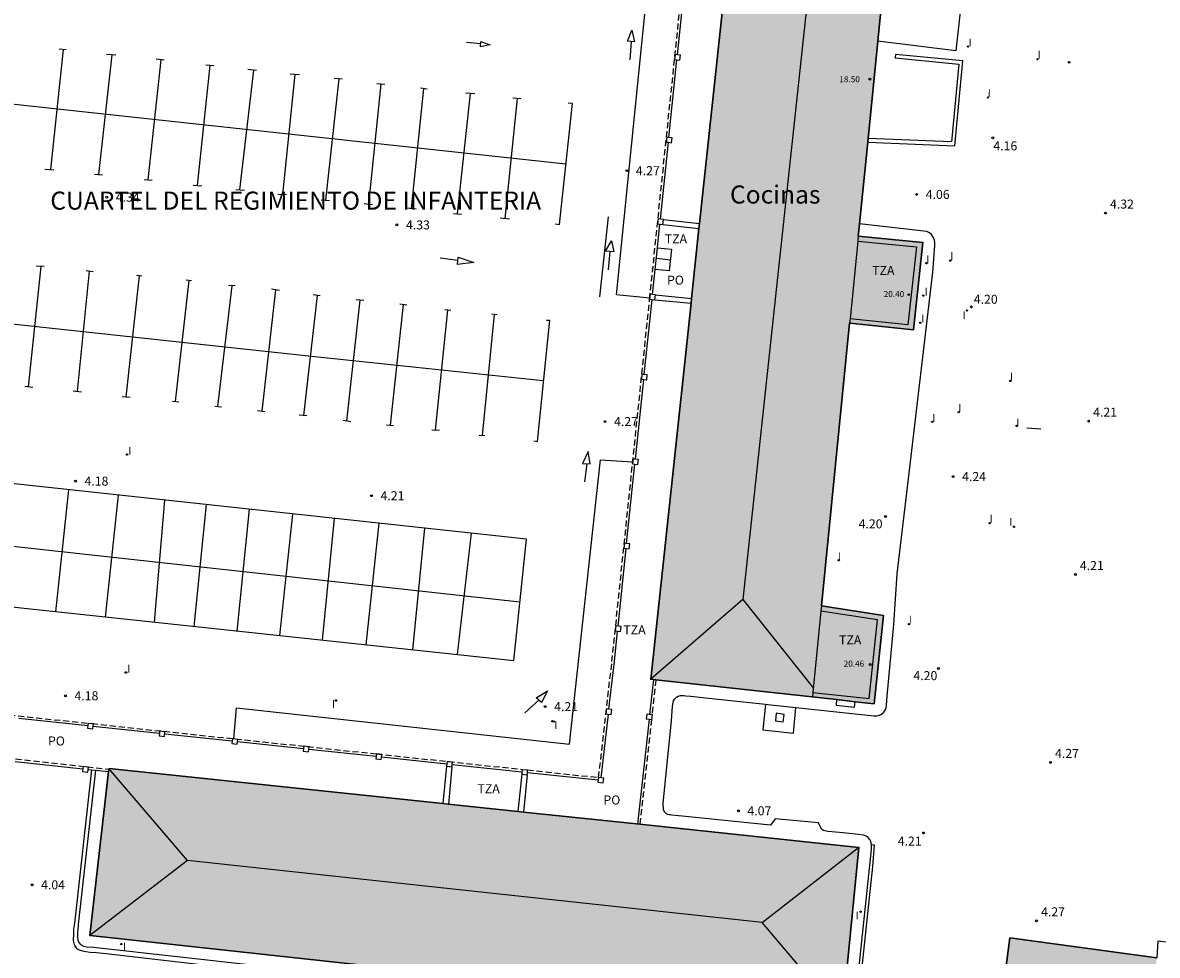
# Model space of a CAD drawing. Units: metres. Extents: x 583794 to 584157, y 4795290 to 4795541.
# Drawn here: x 584003 to 584097, y 4795375 to 4795452 of the extents above; entities that cross this region are included whole.
import ezdxf

# ---------------------------------------------------------------- set-up
doc = ezdxf.new("R2010")
doc.units = ezdxf.units.M
doc.linetypes.add('TRAZOS_NORMALES', pattern=[0.75, 0.5, -0.25])
for name, color, linetype in [('020204', 9, 'Continuous'), ('020308', 9, 'Continuous'), ('060108', 9, 'Continuous'), ('060113', 4, 'Continuous'), ('060124', 9, 'Continuous'), ('060130', 9, 'Continuous'), ('060144', 9, 'Continuous'), ('070105', 6, 'Continuous'), ('070110', 9, 'Continuous'), ('080107', 9, 'Continuous'), ('080109', 9, 'Continuous'), ('080110', 9, 'Continuous'), ('080121', 9, 'TRAZOS_NORMALES'), ('080201', 9, 'Continuous'), ('080301', 9, 'Continuous'), ('080303', 9, 'Continuous'), ('080304', 9, 'Continuous'), ('080311', 9, 'Continuous'), ('080316', 9, 'Continuous'), ('200105', 4, 'Continuous'), ('260101', 9, 'Continuous'), ('270204', 9, 'Continuous'), ('270304', 9, 'Continuous'), ('990501', 21, 'Continuous')]:
    doc.layers.add(name, color=color, linetype=linetype)
doc.layers.add('080111', color=7, linetype='Continuous', lineweight=30)
doc.styles.add('ARIAL', font='ARIAL.TTF', dxfattribs={"height": 1})
doc.styles.add('ARIALI', font='ARIALI.TTF', dxfattribs={"height": 1})
doc.styles.add('ROMANS', font='romans__.ttf', dxfattribs={"height": 1})
doc.styles.get("Standard").update_dxf_attribs({"font": 'txt.shx'})

# ---------------------------------------------------------------- blocks, each defined once
blk = doc.blocks.new('PUNTO')
blk.add_circle((0, 0), 0.075)
at = {"layer": '080201'}
blk.add_attdef('NPUNTO', (2336049.814, 19182870.82, 51.994), '', height=0.75, dxfattribs=at)
blk = doc.blocks.new('COTAPU')
blk.add_circle((0, 0), 0.075)
blk = doc.blocks.new('REIND')
blk.add_circle((0, 0), 0.055)

msp = doc.modelspace()

# ---------------------------------------------------------------- hatches: boundary and pattern name
at = {"layer": '990501'}
for points in [[(584077.548, 4795434.107), (584072.191, 4795434.616), (584074.533, 4795458.102), (584080.028, 4795457.552), (584080.804, 4795464.894), (584062.344, 4795466.849), (584054.961, 4795397.847), (584073.498, 4795395.818), (584074.274, 4795403.156), (584069.134, 4795403.95), (584071.471, 4795427.399), (584071.497, 4795427.396), (584076.781, 4795426.853)], [(584072.242, 4795383.895), (584009.989, 4795390.458), (584008.396, 4795376.587), (584008.429, 4795376.583), (584035.887, 4795373.59), (584035.394, 4795369.014), (584042.698, 4795368.26), (584043.182, 4795372.754), (584043.186, 4795372.794), (584070.838, 4795369.78)], [(584096.3, 4795369.404), (584089.42, 4795370.345), (584081.089, 4795307.796), (584075.879, 4795308.547), (584084.77, 4795376.384), (584096.97, 4795374.744)]]:
    msp.add_hatch(color=256, dxfattribs=at).paths.add_polyline_path(points)

# ---------------------------------------------------------------- linework, layer by layer
at = {"layer": '060108'}
for points in [[(584081.822, 4795464.014, 4.022), (584080.285, 4795450.005, 4.15), (584073.806, 4795450.813, 4.246)], [(584067.013, 4795395.499, 4.264), (584073.467, 4795394.803, 4.296), (584073.748, 4795394.812, 4.303), (584073.936, 4795394.861, 4.298), (584074.118, 4795394.956, 4.299), (584074.303, 4795395.116, 4.304), (584074.417, 4795395.292, 4.303), (584074.495, 4795395.493, 4.295), (584074.542, 4795395.688, 4.29), (584074.589, 4795396.461, 4.24), (584075.13, 4795402.403, 4.179), (584075.426, 4795406.597, 4.245), (584076.355, 4795414.498, 4.286), (584078.385, 4795431.644, 4.218), (584078.49, 4795433.095, 4.219), (584078.528, 4795433.536, 4.221), (584078.532, 4795433.785, 4.219), (584078.53, 4795434.061, 4.217), (584078.528, 4795434.287, 4.216), (584078.407, 4795434.546, 4.215), (584078.27, 4795434.754, 4.21), (584078.104, 4795434.912, 4.207), (584077.886, 4795435.008, 4.209), (584072.294, 4795435.651, 4.297)], [(584073.279, 4795384.109, 4.325), (584073.279, 4795384.143, 4.325), (584073.237, 4795384.394, 4.324), (584073.136, 4795384.549, 4.322), (584073.018, 4795384.71, 4.316), (584072.837, 4795384.82, 4.311), (584072.612, 4795384.906, 4.31), (584072.209, 4795384.966, 4.324), (584070.938, 4795385.1, 4.325), (584069.66, 4795385.212, 4.343), (584069.289, 4795385.303, 4.352), (584069.126, 4795385.411, 4.349), (584068.874, 4795385.926, 4.343), (584065.291, 4795386.258, 4.275), (584064.902, 4795385.752, 4.271), (584057.562, 4795386.498, 4.258), (584056.68, 4795386.576, 4.257), (584056.571, 4795386.589, 4.258), (584056.476, 4795386.6, 4.259), (584056.378, 4795386.628, 4.259), (584056.285, 4795386.662, 4.259), (584056.207, 4795386.726, 4.259), (584056.121, 4795386.82, 4.26), (584056.07, 4795386.906, 4.261), (584056.022, 4795387.048, 4.263), (584056.006, 4795387.193, 4.264), (584055.994, 4795387.366, 4.265), (584056.003, 4795387.559, 4.263), (584056.686, 4795394.395, 4.274), (584056.774, 4795395.618, 4.259), (584056.815, 4795395.913, 4.263), (584056.859, 4795396.067, 4.263), (584056.918, 4795396.194, 4.263), (584057.004, 4795396.295, 4.264), (584057.108, 4795396.377, 4.263), (584057.224, 4795396.437, 4.262), (584057.332, 4795396.471, 4.264), (584057.429, 4795396.491, 4.265), (584057.552, 4795396.504, 4.267), (584057.672, 4795396.503, 4.268), (584057.861, 4795396.485, 4.268), (584058.276, 4795396.446, 4.275), (584059.494, 4795396.304, 4.28), (584064.486, 4795395.771, 4.253)], [(584064.486, 4795395.771, 4.253), (584064.674, 4795395.751, 4.252), (584067.013, 4795395.499, 4.264)], [(584008.874, 4795390.305, 3.976), (584007.461, 4795377.752, 4.024), (584007.441, 4795377.472, 4.051), (584007.406, 4795377.072, 4.061), (584007.37, 4795376.795, 4.072), (584007.368, 4795376.476, 4.071), (584007.395, 4795376.207, 4.071), (584007.475, 4795376.011, 4.066), (584007.619, 4795375.843, 4.057), (584007.861, 4795375.711, 4.042), (584008.151, 4795375.656, 4.038), (584008.688, 4795375.605, 4.027), (584022.593, 4795374.065, 3.97)], [(584071.984, 4795371.38, 4.315), (584073.231, 4795383.207, 4.322), (584073.268, 4795383.443, 4.329), (584073.281, 4795383.714, 4.328), (584073.281, 4795383.953, 4.327), (584073.279, 4795384.109, 4.325)]]:
    msp.add_polyline3d(points, dxfattribs=at)
at = {"layer": '060113'}
for points in [[(584008.521, 4795390.344, 3.717), (584007.112, 4795377.597, 4.014), (584007.049, 4795377.121, 4.023), (584007.032, 4795376.811, 4.03), (584007.027, 4795376.563, 4.03), (584007.023, 4795376.36, 4.031), (584007.02, 4795376.181, 4.032), (584007.032, 4795376.06, 4.036), (584007.055, 4795375.942, 4.038), (584007.096, 4795375.827, 4.04), (584007.149, 4795375.721, 4.042), (584007.219, 4795375.648, 4.043), (584007.303, 4795375.518, 4.044), (584007.5, 4795375.409, 4.047), (584007.776, 4795375.314, 4.049), (584008.078, 4795375.248, 4.047), (584008.437, 4795375.202, 4.042), (584008.95, 4795375.162, 4.039), (584009.74, 4795375.085, 4.014), (584020.273, 4795373.867, 4.01)], [(584072.246, 4795371.393, 4.216), (584073.406, 4795382.302, 4.163), (584073.542, 4795384.073, 4.194), (584073.279, 4795384.109, 4.191)]]:
    msp.add_polyline3d(points, dxfattribs=at)
at = {"layer": '060124'}
for points in [[(584070.38, 4795396.159, 4.476), (584070.343, 4795395.697, 4.47), (584071.874, 4795395.548, 4.468), (584071.922, 4795395.991, 4.468)], [(584064.486, 4795395.771, 4.372), (584064.272, 4795393.647, 4.369), (584066.802, 4795393.378, 4.366), (584067.013, 4795395.499, 4.372)], [(584098.028, 4795376.008, 5.875), (584097.066, 4795376.122, 5.875), (584096.97, 4795374.744, 5.869)]]:
    msp.add_polyline3d(points, dxfattribs=at)
at = {"layer": '060130'}
msp.add_polyline3d([(584051.417, 4795436.237, 4.259), (584050.696, 4795429.603, 4.34)], dxfattribs=at)
at = {"layer": '060144'}
for points in [[(584057.177, 4795449.675, 9.585), (584057.874, 4795456.377, 9.565)], [(584056.465, 4795442.818, 9.605), (584057.136, 4795449.273, 9.586)], [(584055.759, 4795436.029, 9.626), (584056.423, 4795442.416, 9.607)], [(584055.512, 4795433.66, 9.632), (584055.717, 4795435.627, 9.627)], [(584055.325, 4795431.864, 9.638), (584055.512, 4795433.66, 9.632)], [(584055.108, 4795429.777, 9.644), (584055.325, 4795431.864, 9.638)], [(584054.417, 4795423.135, 9.664), (584055.066, 4795429.375, 9.646)], [(584053.687, 4795416.109, 9.685), (584054.376, 4795422.733, 9.665)], [(584052.959, 4795409.111, 9.706), (584053.645, 4795415.707, 9.686)], [(584052.246, 4795402.254, 9.727), (584052.917, 4795408.709, 9.708)], [(584051.486, 4795395.362, 9.743), (584051.941, 4795399.315, 9.736), (584052.205, 4795401.851, 9.728)], [(584055.188, 4795397.822, 9.791), (584054.866, 4795394.938, 9.789)], [(584050.832, 4795389.674, 9.752), (584051.44, 4795394.961, 9.743)], [(584002.499, 4795394.61, 9.675), (584008.224, 4795394.002, 9.684)], [(584008.667, 4795393.955, 9.685), (584014.171, 4795393.369, 9.694)], [(584054.821, 4795394.536, 9.789), (584053.85, 4795385.835, 9.784)], [(584014.615, 4795393.322, 9.694), (584020.208, 4795392.728, 9.703)], [(584020.653, 4795392.681, 9.704), (584026.131, 4795392.099, 9.713)], [(584026.574, 4795392.052, 9.713), (584032.161, 4795391.458, 9.722)], [(584032.605, 4795391.411, 9.723), (584038.038, 4795390.834, 9.732)], [(584002.201, 4795391.037, 9.535), (584007.822, 4795390.42, 9.538)], [(584008.265, 4795390.372, 9.538), (584008.521, 4795390.344, 9.538)], [(584008.521, 4795390.344, 9.538), (584008.874, 4795390.305, 9.538)], [(584008.874, 4795390.305, 9.538), (584009.958, 4795390.186, 9.539)], [(584038.482, 4795390.787, 9.732), (584044.271, 4795390.172, 9.741)], [(584044.715, 4795390.125, 9.742), (584050.589, 4795389.5, 9.752)]]:
    msp.add_polyline3d(points, dxfattribs=at)
at = {"layer": '070105'}
for points in [[(584072.971, 4795442.441, 4.729), (584080.204, 4795442.134, 4.839), (584080.857, 4795449.17, 4.86), (584075.276, 4795449.715, 4.723), (584075.247, 4795449.416, 4.723), (584080.531, 4795448.9, 4.86), (584079.932, 4795442.446, 4.839), (584073.001, 4795442.74, 4.73)], [(584055.962, 4795435.598, 18.527), (584058.964, 4795435.261, 18.517)], [(584056.01, 4795435.999, 18.594), (584059.008, 4795435.676, 18.593)], [(584055.358, 4795429.747, 18.531), (584058.344, 4795429.462, 18.539)], [(584055.312, 4795429.355, 18.526), (584058.302, 4795429.074, 18.526)], [(584038.016, 4795390.626, 9.657), (584037.71, 4795387.536, 18.6)], [(584038.456, 4795390.573, 9.647), (584038.158, 4795387.488, 18.525)], [(584044.248, 4795389.975, 18.538), (584043.914, 4795386.882, 18.539)], [(584044.691, 4795389.922, 18.533), (584044.4, 4795386.83, 18.537)]]:
    msp.add_polyline3d(points, dxfattribs=at)
at = {"layer": '070110'}
for points in [[(584057.177, 4795449.675, 9.546), (584056.992, 4795449.697, 9.55), (584056.944, 4795449.296, 9.544)], [(584057.136, 4795449.273, 9.539), (584057.387, 4795449.243, 9.534), (584057.435, 4795449.644, 9.54), (584057.177, 4795449.675, 9.546)], [(584056.944, 4795449.296, 9.544), (584057.136, 4795449.273, 9.539)], [(584056.465, 4795442.818, 9.549), (584056.287, 4795442.839, 9.553), (584056.239, 4795442.438, 9.547)], [(584056.239, 4795442.438, 9.547), (584056.423, 4795442.416, 9.543)], [(584056.423, 4795442.416, 9.543), (584056.682, 4795442.385, 9.537), (584056.73, 4795442.786, 9.543), (584056.465, 4795442.818, 9.549)], [(584055.759, 4795436.029, 18.595), (584055.567, 4795436.052, 18.599), (584055.519, 4795435.651, 18.593)], [(584055.519, 4795435.651, 18.593), (584055.962, 4795435.598, 18.583)], [(584056.01, 4795435.999, 18.589), (584055.759, 4795436.029, 18.595)], [(584055.962, 4795435.598, 18.583), (584056.01, 4795435.999, 18.589)], [(584055.358, 4795429.747, 18.181), (584054.915, 4795429.8, 18.191), (584054.868, 4795429.405, 18.186)], [(584055.312, 4795429.355, 18.176), (584055.358, 4795429.747, 18.181)], [(584054.868, 4795429.399, 18.185), (584055.312, 4795429.355, 18.176)], [(584054.417, 4795423.135, 9.931), (584054.229, 4795423.158, 9.936), (584054.181, 4795422.757, 9.93)], [(584054.376, 4795422.733, 9.925), (584054.624, 4795422.704, 9.92), (584054.672, 4795423.105, 9.926), (584054.417, 4795423.135, 9.931)], [(584054.181, 4795422.757, 9.93), (584054.376, 4795422.733, 9.925)], [(584053.687, 4795416.109, 9.891), (584053.496, 4795416.132, 9.896), (584053.448, 4795415.731, 9.89)], [(584053.448, 4795415.731, 9.89), (584053.891, 4795415.678, 9.88), (584053.939, 4795416.079, 9.886), (584053.687, 4795416.109, 9.891)], [(584052.959, 4795409.111, 9.894), (584052.77, 4795409.133, 9.899), (584052.722, 4795408.732, 9.893)], [(584052.917, 4795408.709, 9.888), (584053.165, 4795408.679, 9.883), (584053.213, 4795409.08, 9.889), (584052.959, 4795409.111, 9.894)], [(584052.722, 4795408.732, 9.893), (584052.917, 4795408.709, 9.888)], [(584052.246, 4795402.254, 9.769), (584052.055, 4795402.276, 9.774), (584052.007, 4795401.875, 9.768)], [(584052.007, 4795401.875, 9.768), (584052.45, 4795401.822, 9.758), (584052.498, 4795402.223, 9.764), (584052.246, 4795402.254, 9.769)], [(584051.486, 4795395.362, 9.793), (584051.291, 4795395.386, 9.798), (584051.243, 4795394.985, 9.792)], [(584051.243, 4795394.985, 9.792), (584051.44, 4795394.961, 9.787)], [(584051.44, 4795394.961, 9.787), (584051.686, 4795394.932, 9.782), (584051.734, 4795395.333, 9.788), (584051.486, 4795395.362, 9.793)], [(584054.866, 4795394.938, 9.755), (584054.632, 4795394.966, 9.761), (584054.584, 4795394.565, 9.755)], [(584055.064, 4795394.914, 9.789), (584054.866, 4795394.938, 9.755)], [(584008.224, 4795394.002, 9.749), (584008.2, 4795393.804, 9.746)], [(584008.2, 4795393.804, 9.746), (584008.643, 4795393.751, 9.736), (584008.667, 4795393.955, 9.739)], [(584008.248, 4795394.2, 9.752), (584008.224, 4795394.002, 9.749)], [(584008.667, 4795393.955, 9.739), (584008.691, 4795394.152, 9.742), (584008.563, 4795394.167, 9.745)], [(584054.584, 4795394.565, 9.755), (584054.821, 4795394.536, 9.749)], [(584054.821, 4795394.536, 9.749), (584055.02, 4795394.512, 9.745)], [(584014.145, 4795393.153, 9.606), (584014.588, 4795393.1, 9.596), (584014.636, 4795393.501, 9.602), (584014.193, 4795393.554, 9.612), (584014.171, 4795393.369, 9.609)], [(584014.171, 4795393.369, 9.609), (584014.145, 4795393.153, 9.606)], [(584020.183, 4795392.512, 9.682), (584020.626, 4795392.459, 9.672), (584020.674, 4795392.86, 9.678), (584020.231, 4795392.913, 9.688), (584020.208, 4795392.728, 9.685)], [(584020.208, 4795392.728, 9.685), (584020.183, 4795392.512, 9.682)], [(584026.131, 4795392.099, 9.694), (584026.105, 4795391.888, 9.691)], [(584026.105, 4795391.888, 9.691), (584026.548, 4795391.835, 9.681), (584026.574, 4795392.052, 9.684)], [(584026.574, 4795392.052, 9.684), (584026.596, 4795392.236, 9.687), (584026.153, 4795392.289, 9.697), (584026.131, 4795392.099, 9.694)], [(584032.137, 4795391.256, 9.679), (584032.58, 4795391.203, 9.669), (584032.628, 4795391.604, 9.675), (584032.202, 4795391.655, 9.684)], [(584032.161, 4795391.458, 9.682), (584032.137, 4795391.256, 9.679)], [(584032.185, 4795391.657, 9.685), (584032.161, 4795391.458, 9.682)], [(584007.822, 4795390.42, 9.608), (584007.796, 4795390.205, 9.605)], [(584007.796, 4795390.205, 9.605), (584008.239, 4795390.152, 9.595), (584008.265, 4795390.372, 9.598)], [(584008.265, 4795390.372, 9.598), (584008.287, 4795390.553, 9.601), (584007.844, 4795390.606, 9.611), (584007.822, 4795390.42, 9.608)], [(584038.038, 4795390.834, 9.66), (584038.016, 4795390.626, 9.657)], [(584038.016, 4795390.626, 9.657), (584038.456, 4795390.573, 9.647)], [(584038.456, 4795390.573, 9.647), (584038.504, 4795390.974, 9.653), (584038.061, 4795391.027, 9.663), (584038.038, 4795390.834, 9.66)], [(584044.271, 4795390.172, 9.662), (584044.248, 4795389.975, 9.659)], [(584044.295, 4795390.37, 9.665), (584044.271, 4795390.172, 9.662)], [(584044.715, 4795390.125, 9.652), (584044.739, 4795390.323, 9.655), (584044.729, 4795390.324, 9.655)], [(584044.248, 4795389.975, 9.659), (584044.691, 4795389.922, 9.649)], [(584044.691, 4795389.922, 9.649), (584044.715, 4795390.125, 9.652)], [(584050.565, 4795389.299, 9.806), (584051.008, 4795389.246, 9.796), (584051.056, 4795389.647, 9.802), (584050.633, 4795389.697, 9.811)], [(584050.589, 4795389.5, 9.809), (584050.565, 4795389.299, 9.806)], [(584050.613, 4795389.699, 9.812), (584050.589, 4795389.5, 9.809)]]:
    msp.add_polyline3d(points, dxfattribs=at)
at = {"layer": '080107'}
msp.add_polyline3d([(584055.512, 4795433.66, 18.492), (584056.688, 4795433.536, 18.484), (584056.484, 4795431.745, 18.489), (584055.325, 4795431.864, 18.498)], dxfattribs=at)
at = {"layer": '080109'}
for points in [[(584068.46, 4795458.96, 21.652), (584062.604, 4795404.468, 21.725)], [(584056.586, 4795432.644, 20.611), (584055.419, 4795432.775, 20.608)], [(584062.604, 4795404.468, 21.725), (584054.967, 4795397.846, 18.776)], [(584062.604, 4795404.468, 21.725), (584068.455, 4795397.141, 19.132)], [(584016.511, 4795382.814, 21.633), (584009.987, 4795390.448, 18.635)], [(584064.219, 4795377.673, 21.664), (584072.204, 4795383.899, 18.719)], [(584016.511, 4795382.814, 21.633), (584008.404, 4795376.586, 18.67)], [(584064.219, 4795377.673, 21.664), (584016.511, 4795382.814, 21.633)], [(584070.843, 4795369.829, 18.665), (584064.219, 4795377.673, 21.664)]]:
    msp.add_polyline3d(points, dxfattribs=at)
at = {"layer": '080110'}
for points in [[(584072.191, 4795434.616, 10.657), (584072.149, 4795434.198, 10.745)], [(584072.149, 4795434.198, 10.745), (584077.027, 4795433.741, 21.815), (584076.315, 4795427.279, 21.813), (584071.508, 4795427.774, 21.872)], [(584072.149, 4795434.198, 10.745), (584071.508, 4795427.774, 12.104)], [(584071.508, 4795427.774, 12.104), (584071.471, 4795427.399, 12.184)], [(584086.192, 4795418.724, 11.624), (584087.354, 4795418.63, 11.626)], [(584068.417, 4795396.755, 18.725), (584073.09, 4795396.257, 21.916), (584073.771, 4795402.791, 21.902), (584069.089, 4795403.496, 21.709)], [(584069.089, 4795403.496, 21.709), (584068.417, 4795396.755, 18.725)], [(584069.134, 4795403.95, 17.201), (584069.089, 4795403.496, 21.709)], [(584068.417, 4795396.755, 18.725), (584068.379, 4795396.378, 18.804)]]:
    msp.add_polyline3d(points, dxfattribs=at)
at = {"layer": '080111'}
for points in [[(584062.707, 4795466.811, 9.348), (584062.344, 4795466.849, 9.455), (584059.008, 4795435.676, 7.202)], [(584073.806, 4795450.813, 10.699), (584074.533, 4795458.102, 5.645), (584080.028, 4795457.552, 18.013), (584080.804, 4795464.894, 4.042)], [(584073.001, 4795442.74, 16.297), (584073.806, 4795450.813, 10.699)], [(584072.294, 4795435.651, 21.212), (584072.971, 4795442.441, 16.504)], [(584072.971, 4795442.441, 16.504), (584073.001, 4795442.74, 16.297)], [(584059.008, 4795435.676, 7.202), (584058.964, 4795435.261, 7.172)], [(584071.922, 4795395.991, 4.277), (584073.498, 4795395.818, 4.259), (584074.274, 4795403.156, 4.236), (584069.134, 4795403.95, 17.188), (584071.471, 4795427.399, 20.559), (584071.506, 4795427.395, 20.559), (584076.781, 4795426.853, 4.162), (584077.548, 4795434.107, 4.139), (584072.191, 4795434.616, 21.929), (584072.294, 4795435.651, 21.212)], [(584058.964, 4795435.261, 7.172), (584058.344, 4795429.462, 6.753)], [(584058.302, 4795429.074, 6.725), (584054.961, 4795397.847, 4.469), (584055.387, 4795397.801, 4.464)], [(584058.344, 4795429.462, 6.753), (584058.302, 4795429.074, 6.725)], [(584055.387, 4795397.801, 4.464), (584070.38, 4795396.159, 4.294)], [(584070.38, 4795396.159, 4.294), (584071.922, 4795395.991, 4.277)], [(584009.958, 4795390.186, 4.159), (584008.396, 4795376.587, 4.092), (584008.429, 4795376.583, 4.092), (584035.887, 4795373.59, 4.206), (584035.394, 4795369.014, 4.038), (584042.698, 4795368.26, 4.027), (584043.182, 4795372.754, 4.049), (584043.186, 4795372.794, 4.236), (584070.838, 4795369.78, 4.35), (584072.242, 4795383.895, 4.374), (584054.049, 4795385.813, 4.311)], [(584009.98, 4795390.385, 4.16), (584009.958, 4795390.186, 4.159)], [(584009.989, 4795390.458, 4.16), (584009.98, 4795390.385, 4.16)], [(584037.71, 4795387.536, 4.255), (584009.989, 4795390.458, 4.16)], [(584038.158, 4795387.488, 4.257), (584037.71, 4795387.536, 4.255)], [(584043.914, 4795386.882, 4.276), (584038.158, 4795387.488, 4.257)], [(584044.4, 4795386.83, 4.278), (584043.914, 4795386.882, 4.276)], [(584054.049, 4795385.813, 4.311), (584044.4, 4795386.83, 4.278)], [(584075.949, 4795309.087, 5.8), (584084.77, 4795376.384, 5.833), (584096.97, 4795374.744, 5.833)]]:
    msp.add_polyline3d(points, dxfattribs=at)
at = {"layer": '080121'}
for points in [[(584054.868, 4795429.405, 9.645), (584059.356, 4795472.567, 9.516), (584059.663, 4795475.767, 9.468), (584053.961, 4795476.387, 9.477)], [(584050.633, 4795389.697, 9.753), (584051.742, 4795399.339, 9.736), (584054.868, 4795429.399, 9.645)], [(584055.387, 4795397.801, 9.791), (584055.064, 4795394.914, 9.789)], [(583996.492, 4795395.449, 9.664), (584008.248, 4795394.2, 9.683)], [(584055.064, 4795394.914, 9.789), (584055.02, 4795394.512, 9.789)], [(584008.248, 4795394.2, 9.683), (584008.563, 4795394.167, 9.684)], [(584008.563, 4795394.167, 9.684), (584032.185, 4795391.657, 9.723)], [(584055.02, 4795394.512, 9.789), (584054.049, 4795385.813, 9.784)], [(584002.225, 4795391.236, 4.134), (584009.98, 4795390.385, 4.16)], [(584032.185, 4795391.657, 9.723), (584032.202, 4795391.655, 9.723)], [(584032.202, 4795391.655, 9.723), (584044.295, 4795390.37, 9.742)], [(584044.295, 4795390.37, 9.742), (584044.729, 4795390.324, 9.743)], [(584044.729, 4795390.324, 9.743), (584050.613, 4795389.699, 9.753)], [(584050.613, 4795389.699, 9.753), (584050.633, 4795389.697, 9.753)]]:
    msp.add_polyline3d(points, dxfattribs=at)
at = {"layer": '200105'}
msp.add_polyline3d([(584065.382, 4795395.025, 4.443), (584065.303, 4795394.407, 4.458), (584065.964, 4795394.322, 4.445), (584066.043, 4795394.94, 4.43), (584065.382, 4795395.025, 4.443)], dxfattribs=at)
at = {"layer": '260101'}
for points in [[(584054.872, 4795429.484, 4.05), (584052.113, 4795429.764, 4.1), (584056.523, 4795473.392, 3.99), (584035.134, 4795475.633, 4.05), (584035.384, 4795478.393, 4.05)], [(584053.603, 4795450.763, 4.19), (584053.033, 4795450.813, 4.19), (584053.403, 4795451.723, 4.19), (584053.603, 4795450.763, 4.19)], [(584040.843, 4795450.593, 4.14), (584039.673, 4795450.693, 4.14)], [(584040.833, 4795450.333, 4.14), (584040.863, 4795450.793, 4.14), (584041.633, 4795450.493, 4.2), (584040.833, 4795450.333, 4.14)], [(584053.333, 4795450.783, 4.19), (584053.223, 4795449.263, 4.24)], [(584006.174, 4795450.124, 4.23), (584005.144, 4795440.154, 4.42)], [(584006.424, 4795450.104, 4.23), (584005.844, 4795450.154, 4.23)], [(584009.144, 4795439.734, 4.45), (584010.244, 4795449.674, 4.23)], [(584010.544, 4795449.654, 4.23), (584009.784, 4795449.714, 4.23)], [(583968.885, 4795449.165, 4.36), (584047.913, 4795440.643, 4.33)], [(584014.284, 4795449.254, 4.23), (584013.224, 4795439.304, 4.5)], [(584014.574, 4795449.224, 4.23), (584013.894, 4795449.314, 4.23)], [(584017.334, 4795438.834, 4.45), (584018.374, 4795448.784, 4.18)], [(584018.684, 4795448.764, 4.18), (584018.014, 4795448.824, 4.18)], [(584021.974, 4795448.394, 4.18), (584020.834, 4795438.474, 4.45)], [(584022.224, 4795448.364, 4.18), (584021.504, 4795448.464, 4.18)], [(584024.413, 4795438.094, 4.39), (584025.444, 4795448.034, 4.18)], [(584025.804, 4795448.004, 4.18), (584025.034, 4795448.074, 4.18)], [(584029.074, 4795447.674, 4.18), (584027.963, 4795437.614, 4.39)], [(584029.344, 4795447.644, 4.18), (584028.674, 4795447.724, 4.18)], [(584031.553, 4795437.274, 4.39), (584032.583, 4795447.244, 4.12)], [(584032.883, 4795447.224, 4.12), (584032.233, 4795447.274, 4.12)], [(584036.093, 4795446.873, 4.12), (584035.083, 4795436.914, 4.39)], [(584036.403, 4795446.823, 4.12), (584035.833, 4795446.923, 4.12)], [(584038.913, 4795436.484, 4.39), (584039.993, 4795446.453, 4.12)], [(584040.353, 4795446.433, 4.12), (584039.623, 4795446.493, 4.12)], [(584043.863, 4795446.053, 4.12), (584042.853, 4795436.104, 4.41)], [(584044.183, 4795446.033, 4.12), (584043.523, 4795446.083, 4.12)], [(584047.373, 4795435.604, 4.39), (584048.463, 4795445.633, 4.29)], [(584048.463, 4795445.633, 4.29), (584048.103, 4795445.663, 4.29)], [(584004.654, 4795440.194, 4.39), (584005.414, 4795440.134, 4.45)], [(584008.784, 4795439.764, 4.45), (584009.444, 4795439.714, 4.45)], [(584012.894, 4795439.324, 4.5), (584013.584, 4795439.284, 4.5)], [(584016.974, 4795438.864, 4.45), (584017.684, 4795438.814, 4.45)], [(584020.514, 4795438.504, 4.45), (584021.244, 4795438.444, 4.45)], [(584024.014, 4795438.124, 4.39), (584024.733, 4795438.074, 4.39)], [(584027.593, 4795437.654, 4.39), (584028.283, 4795437.584, 4.39)], [(584031.163, 4795437.324, 4.39), (584031.853, 4795437.244, 4.39)], [(584034.683, 4795436.964, 4.39), (584035.493, 4795436.884, 4.39)], [(584038.583, 4795436.514, 4.39), (584039.263, 4795436.464, 4.39)], [(584042.463, 4795436.144, 4.45), (584043.233, 4795436.074, 4.39)], [(584047.013, 4795435.644, 4.45), (584047.373, 4795435.604, 4.39)], [(584051.213, 4795433.394, 4.29), (584051.693, 4795434.244, 4.23), (584051.883, 4795433.314, 4.18), (584051.213, 4795433.394, 4.29)], [(584038.953, 4795432.614, 4.29), (584037.473, 4795432.794, 4.29)], [(584038.923, 4795432.284, 4.29), (584038.983, 4795432.874, 4.29), (584040.283, 4795432.454, 4.29), (584038.923, 4795432.284, 4.29)], [(584051.563, 4795433.344, 4.23), (584051.413, 4795431.834, 4.33)], [(584003.314, 4795422.135, 4.4), (584004.364, 4795432.115, 4.29)], [(584004.594, 4795432.105, 4.29), (584003.944, 4795432.145, 4.29)], [(584008.334, 4795431.715, 4.34), (584007.334, 4795421.755, 4.4)], [(584008.674, 4795431.675, 4.34), (584008.104, 4795431.755, 4.34)], [(583967.065, 4795431.105, 4.44), (584026.553, 4795424.704, 4.33), (584045.993, 4795422.634, 4.22)], [(584011.404, 4795421.295, 4.4), (584012.524, 4795431.324, 4.31)], [(584012.714, 4795431.304, 4.29), (584012.274, 4795431.354, 4.34)], [(584016.604, 4795430.944, 4.34), (584015.473, 4795420.905, 4.4)], [(584016.834, 4795430.924, 4.34), (584016.384, 4795430.964, 4.34)], [(584019.033, 4795420.485, 4.4), (584020.213, 4795430.504, 4.34)], [(584020.473, 4795430.494, 4.34), (584019.903, 4795430.534, 4.34)], [(584023.803, 4795430.164, 4.26), (584022.663, 4795420.115, 4.4)], [(584024.133, 4795430.124, 4.23), (584023.483, 4795430.214, 4.29)], [(584026.173, 4795419.744, 4.34), (584027.283, 4795429.704, 4.23)], [(584027.523, 4795429.684, 4.23), (584026.943, 4795429.754, 4.23)], [(584030.813, 4795429.304, 4.23), (584029.713, 4795419.294, 4.4)], [(584031.153, 4795429.284, 4.23), (584030.513, 4795429.334, 4.23)], [(584033.353, 4795418.934, 4.34), (584034.443, 4795428.944, 4.23)], [(584034.723, 4795428.904, 4.23), (584034.143, 4795428.994, 4.23)], [(584038.083, 4795428.484, 4.23), (584037.073, 4795418.534, 4.34)], [(584038.373, 4795428.464, 4.23), (584037.853, 4795428.514, 4.23)], [(584040.983, 4795418.084, 4.31), (584041.993, 4795428.114, 4.2)], [(584042.203, 4795428.094, 4.18), (584041.763, 4795428.144, 4.23)], [(584046.563, 4795427.644, 4.2), (584045.542, 4795417.594, 4.29)], [(584046.293, 4795427.654, 4.2), (584046.563, 4795427.644, 4.2)], [(584002.994, 4795422.175, 4.4), (584003.654, 4795422.105, 4.4)], [(584007.014, 4795421.795, 4.4), (584007.704, 4795421.715, 4.4)], [(584011.094, 4795421.315, 4.4), (584011.743, 4795421.275, 4.4)], [(584015.253, 4795420.935, 4.4), (584015.773, 4795420.885, 4.4)], [(584018.783, 4795420.505, 4.4), (584019.323, 4795420.475, 4.4)], [(584022.323, 4795420.155, 4.4), (584022.923, 4795420.085, 4.4)], [(584025.763, 4795419.784, 4.34), (584026.413, 4795419.734, 4.34)], [(584029.433, 4795419.344, 4.4), (584030.073, 4795419.244, 4.4)], [(584033.013, 4795418.974, 4.34), (584033.613, 4795418.914, 4.34)], [(584036.793, 4795418.554, 4.34), (584037.413, 4795418.524, 4.34)], [(583964.615, 4795407.846, 4.41), (584043.592, 4795399.395, 4.36), (584044.642, 4795409.474, 4.25), (583965.745, 4795418.006, 4.36), (583964.615, 4795407.846, 4.41)], [(584040.723, 4795418.104, 4.34), (584041.183, 4795418.074, 4.29)], [(584045.262, 4795417.644, 4.29), (584045.572, 4795417.594, 4.29)], [(584049.302, 4795415.764, 4.33), (584049.922, 4795415.734, 4.33), (584049.752, 4795416.744, 4.33), (584049.302, 4795415.764, 4.33)], [(584020.363, 4795392.905, 4.26), (584020.563, 4795395.475, 4.26), (584048.222, 4795392.475, 4.21), (584050.802, 4795416.074, 4.26), (584053.452, 4795415.894, 4.21)], [(584049.642, 4795415.744, 4.33), (584049.452, 4795414.224, 4.33)], [(584044.092, 4795404.245, 4.3), (583965.175, 4795412.906, 4.38)], [(584005.583, 4795403.455, 4.38), (584006.643, 4795413.575, 4.3)], [(584010.753, 4795413.135, 4.29), (584009.673, 4795403.015, 4.38)], [(584013.763, 4795402.585, 4.37), (584014.613, 4795412.715, 4.29)], [(584018.063, 4795412.345, 4.28), (584017.023, 4795402.235, 4.37)], [(584020.633, 4795401.845, 4.37), (584021.653, 4795411.955, 4.28)], [(584025.223, 4795411.565, 4.27), (584024.133, 4795401.475, 4.37)], [(584027.723, 4795401.085, 4.37), (584028.703, 4795411.195, 4.27)], [(584032.383, 4795410.795, 4.26), (584031.312, 4795400.705, 4.36)], [(584035.212, 4795400.285, 4.36), (584036.213, 4795410.385, 4.26)], [(584040.062, 4795409.964, 4.25), (584038.902, 4795399.895, 4.36)], [(584045.882, 4795395.925, 4.16), (584045.442, 4795396.305, 4.16), (584046.382, 4795396.885, 4.27), (584045.882, 4795395.925, 4.16)], [(584045.662, 4795396.105, 4.16), (584044.512, 4795395.065, 4.16)]]:
    msp.add_polyline3d(points, dxfattribs=at)

# ---------------------------------------------------------------- block references
at = {"layer": '020204', "rotation": 359.9987685839998}
for p in [(584083.363, 4795442.784, 4.161), (584052.976, 4795440.06, 4.272), (584077.034, 4795438.092, 4.058), (584009.796, 4795437.861, 4.341), (584092.712, 4795436.543, 4.32), (584033.889, 4795435.561, 4.327), (584081.574, 4795428.758, 4.202), (584091.311, 4795419.273, 4.21), (584051.163, 4795419.237, 4.271), (584080.057, 4795414.671, 4.238), (584007.201, 4795414.295, 4.175), (584031.779, 4795413.086, 4.211), (584074.459, 4795411.355, 4.203), (584090.211, 4795406.543, 4.21), (584078.842, 4795398.74, 4.196), (584006.37, 4795396.481, 4.175), (584046.192, 4795395.582, 4.21), (584088.151, 4795390.954, 4.27), (584062.236, 4795386.934, 4.072), (584077.611, 4795385.099, 4.205), (584003.6, 4795380.791, 4.04), (584086.99, 4795377.804, 4.27)]:
    msp.add_blockref('COTAPU', p, dxfattribs=at)
at = {"layer": '080201', "rotation": 359.9987685839998}
for p in [(584089.686, 4795449.052, 9.84), (584089.686, 4795449.052, 9.84), (584089.686, 4795449.052, 9.84), (584089.686, 4795449.052, 9.84), (584089.686, 4795449.052, 9.84), (584089.686, 4795449.052, 9.84), (584089.686, 4795449.052, 9.84), (584089.686, 4795449.052, 9.84), (584073.158, 4795447.651, 18.498), (584073.158, 4795447.651, 18.498), (584073.158, 4795447.651, 18.498), (584073.158, 4795447.651, 18.498), (584073.158, 4795447.651, 18.498), (584073.158, 4795447.651, 18.498), (584073.158, 4795447.651, 18.498), (584073.158, 4795447.651, 18.498), (584076.369, 4795429.773, 20.402), (584076.369, 4795429.773, 20.402), (584076.369, 4795429.773, 20.402), (584076.369, 4795429.773, 20.402), (584076.369, 4795429.773, 20.402), (584076.369, 4795429.773, 20.402), (584076.369, 4795429.773, 20.402), (584076.369, 4795429.773, 20.402), (584073.165, 4795399.08, 20.464), (584073.165, 4795399.08, 20.464), (584073.165, 4795399.08, 20.464), (584073.165, 4795399.08, 20.464), (584073.165, 4795399.08, 20.464), (584073.165, 4795399.08, 20.464), (584073.165, 4795399.08, 20.464), (584073.165, 4795399.08, 20.464)]:
    msp.add_blockref('PUNTO', p, dxfattribs=at)
at = {"layer": '270204', "rotation": 359.9987685839998}
for p in [(584081.297, 4795450.369, 4.216), (584087.065, 4795449.313, 4.277), (584082.945, 4795446.135, 4.317), (584079.836, 4795432.6, 4.116), (584077.844, 4795432.374, 4.211), (584077.578, 4795429.696, 4.219), (584081.224, 4795428.455, 4.364), (584077.339, 4795427.441, 4.22), (584084.806, 4795422.614, 4.38), (584080.529, 4795420.018, 4.365), (584078.324, 4795419.209, 4.338), (584085.328, 4795418.882, 4.372), (584011.485, 4795416.497, 4.265), (584083.084, 4795410.807, 4.353), (584085.107, 4795410.505, 4.378), (584070.565, 4795407.732, 4.231), (584076.391, 4795402.427, 4.177), (584011.363, 4795398.425, 4.16), (584011.428, 4795398.414, 4.211), (584028.822, 4795396.095, 4.05), (584028.837, 4795396.097, 4.196), (584046.8, 4795394.371, 4.261), (584046.892, 4795394.345, 4.26), (584072.382, 4795378.56, 4.331), (584011.002, 4795375.87, 4.013)]:
    msp.add_blockref('REIND', p, dxfattribs=at)

# ---------------------------------------------------------------- texts
at = {"layer": '020308', "style": 'ARIAL'}
for s, p in [('4.16', (584083.399, 4795441.745, 4.161)), ('4.27', (584053.726, 4795439.685, 4.272)), ('4.34', (584010.546, 4795437.486, 4.341)), ('4.06', (584077.784, 4795437.717, 4.058)), ('4.32', (584093.082, 4795436.913, 4.32)), ('4.33', (584034.639, 4795435.186, 4.327)), ('4.20', (584081.772, 4795429.016, 4.202)), ('4.21', (584091.681, 4795419.643, 4.21)), ('4.27', (584051.913, 4795418.862, 4.271)), ('4.18', (584007.951, 4795413.92, 4.175)), ('4.24', (584080.807, 4795414.296, 4.238)), ('4.21', (584032.529, 4795412.711, 4.211)), ('4.20', (584072.218, 4795410.374, 4.203)), ('4.21', (584090.581, 4795406.913, 4.21)), ('4.20', (584076.761, 4795397.777, 4.196)), ('4.18', (584007.12, 4795396.106, 4.175)), ('4.21', (584046.942, 4795395.207, 4.21)), ('4.27', (584088.521, 4795391.324, 4.27)), ('4.07', (584062.986, 4795386.559, 4.072)), ('4.21', (584075.462, 4795384.045, 4.205)), ('4.04', (584004.35, 4795380.416, 4.04)), ('4.27', (584087.36, 4795378.174, 4.27))]:
    msp.add_text(s, height=0.75, rotation=359.99877, dxfattribs=at).set_placement(p)
at = {"layer": '080301', "style": 'ARIAL'}
msp.add_text('PO', height=0.75, rotation=359.99877, dxfattribs=at).set_placement((584056.312, 4795430.604))
at = {"layer": '080303', "style": 'ARIAL'}
for s, p in [('18.50', (584070.615, 4795447.401, 18.497)), ('20.40', (584074.3, 4795429.573, 20.401)), ('20.46', (584070.977, 4795398.901, 20.463))]:
    msp.add_text(s, height=0.5, rotation=359.99877, dxfattribs=at).set_placement(p)
at = {"layer": '080304', "style": 'ARIALI'}
for s, height, p in [('CUARTEL DEL REGIMIENTO DE INFANTERIA', 1.49996, (584005.115, 4795436.826)), ('Cocinas', 1.5, (584061.538, 4795437.333))]:
    msp.add_text(s, height=height, rotation=359.99877, dxfattribs=at).set_placement(p)
at = {"layer": '080311', "style": 'ARIAL'}
for p in [(584056.123, 4795434.033), (584073.342, 4795431.403), (584052.682, 4795401.584), (584070.591, 4795400.744), (584040.572, 4795388.395)]:
    msp.add_text('TZA', height=0.75, rotation=359.99877, dxfattribs=at).set_placement(p)
at = {"layer": '080316', "style": 'ARIAL'}
for p in [(584004.923, 4795392.356), (584051.032, 4795387.455)]:
    msp.add_text('PO', height=0.75, rotation=359.99877, dxfattribs=at).set_placement(p)
at = {"layer": '270304', "style": 'ROMANS'}
for p in [(584081.352, 4795450.375, 4.216), (584087.083, 4795449.366, 4.277), (584082.936, 4795446.19, 4.318), (584077.844, 4795432.374, 4.211), (584079.814, 4795432.65, 4.116), (584077.69, 4795429.696, 4.219), (584077.427, 4795427.471, 4.22), (584080.851, 4795427.739, 4.364), (584084.767, 4795422.653, 4.381), (584080.485, 4795420.051, 4.366), (584078.324, 4795419.209, 4.338), (584085.291, 4795418.842, 4.372), (584011.585, 4795416.491, 4.265), (584083.099, 4795410.859, 4.353), (584084.722, 4795410.597, 4.379), (584070.512, 4795407.746, 4.232), (584076.407, 4795402.48, 4.176), (584011.515, 4795398.402, 4.211), (584028.501, 4795395.48, 4.196), (584046.962, 4795393.736, 4.261), (584071.976, 4795377.917, 4.331), (584011.148, 4795375.338, 4.013)]:
    msp.add_text('I', height=0.65, rotation=359.99877, dxfattribs=at).set_placement(p)

doc.saveas('drawing.dxf')
